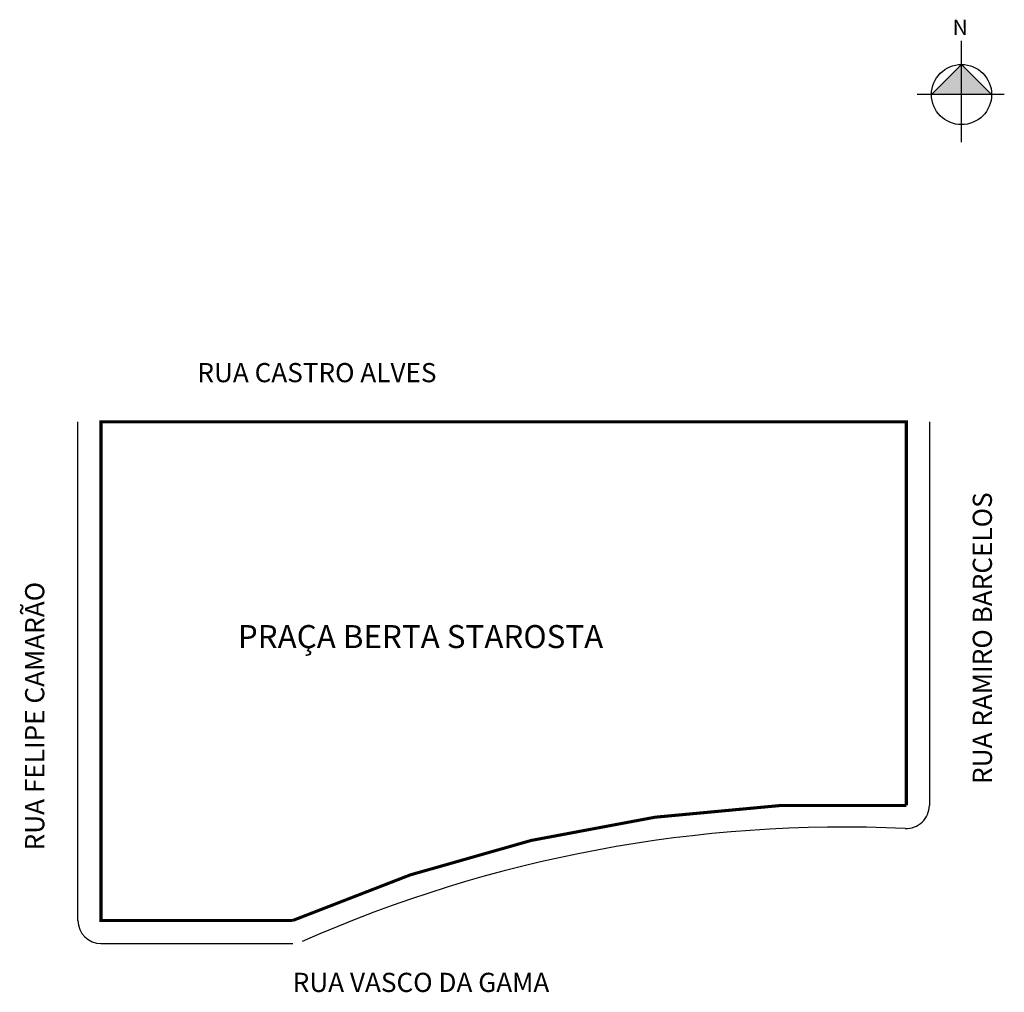
# Model space of a CAD drawing. Extents: x -9 to 120, y -8 to 119.
import ezdxf

# ---------------------------------------------------------------- set-up
doc = ezdxf.new("R2010")
doc.units = 0
doc.header["$MEASUREMENT"] = 0
doc.layers.get('0').update_dxf_attribs({"linetype": 'CONTINUOUS'})
doc.styles.get("Standard").update_dxf_attribs({"font": 'ARIAL.TTF'})

msp = doc.modelspace()

# ---------------------------------------------------------------- hatches: boundary and pattern name
at = {"linetype": 'ByBlock'}
for points in [[(114.07, 113), (110.15, 109.08), (114.07, 109.08)], [(117.99, 109.09), (114.07, 109.08), (114.07, 113)]]:
    msp.add_hatch(color=7, dxfattribs=at).paths.add_polyline_path(points)

# ---------------------------------------------------------------- linework, layer by layer
for p, q in [((114.08, 102.89), (114.06, 116.1)), ((114.07, 113), (110.15, 109.08)), ((117.99, 109.09), (114.07, 113)), ((119.64, 109.09), (108.29, 109.08))]:
    msp.add_line(p, q, dxfattribs=at)
for p, q in [((-1.13, 1.41), (-1.13, 66.41)), ((109.87, 66.41), (109.87, 16.41)), ((1.87, -1.59), (26.87, -1.59))]:
    msp.add_line(p, q)
at = {"const_width": 0.4}
msp.add_lwpolyline([(106.87, 16.41, 0.11589), (26.87, 1.41), (1.87, 1.41), (1.87, 66.41), (106.87, 66.41)], format="xyb", close=True, dxfattribs=at)
at = {"linetype": 'ByBlock'}
msp.add_circle((114.07, 109.08), 3.92, dxfattribs=at)
for centre, radius, start, end in [((106.87, 16.41), 3, 267.3986, 0), ((98.79, -161.35), 174.94, 87.3986, 113.8407), ((1.87, 1.41), 3, 180, 270)]:
    msp.add_arc(centre, radius, start, end)

# ---------------------------------------------------------------- texts
for s, height, p in [('RUA CASTRO ALVES', 2.5, (14.44, 71.58)), ('PRAÇA BERTA STAROSTA', 3, (19.71, 36.92)), ('RUA VASCO DA GAMA', 2.5, (26.87, -7.91))]:
    msp.add_text(s, height=height).set_placement(p)
for s, p in [('RUA RAMIRO BARCELOS', (118.03, 19.21)), ('RUA FELIPE CAMARÃO', (-5.52, 10.55))]:
    msp.add_text(s, height=2.5, rotation=90).set_placement(p)
at = {"linetype": 'ByBlock', "insert": (114.88, 116.84), "char_height": 2, "width": 10.7304, "attachment_point": 1, "rotation": 180.0673}
msp.add_mtext('{\\fArial|b1|i0|c0|p34;N}', dxfattribs=at)

doc.saveas('drawing.dxf')
